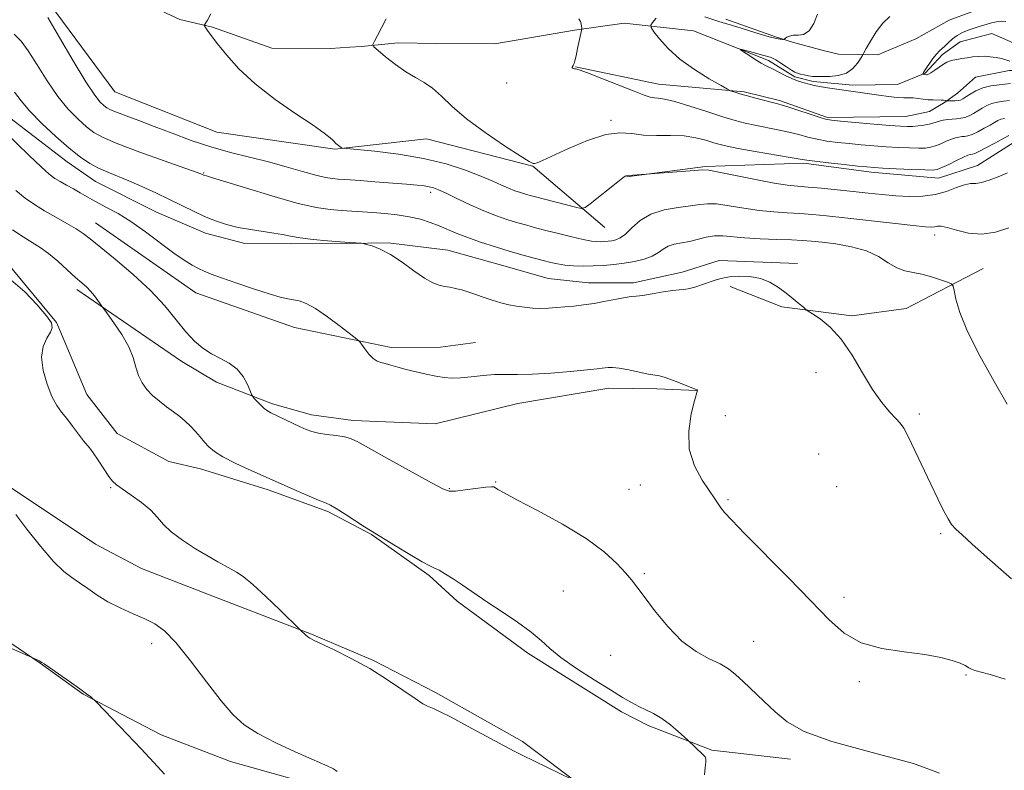
# Model space of a CAD drawing. Extents: x 2044800 to 2047700, y 362300 to 365200.
# Drawn here: x 2047079 to 2047340, y 362505 to 362704 of the extents above; entities that cross this region are included whole.
import ezdxf

# ---------------------------------------------------------------- set-up
doc = ezdxf.new("R2010")
doc.units = 0
doc.header["$MEASUREMENT"] = 0
for name, color, linetype, lineweight in [('DTM HARD BREAKLINE', 7, 'Continuous', 0), ('DTM SPOT ELEVATION', 2, 'Continuous', 13), ('INDEX CONTOUR', 41, 'Continuous', 13), ('INTERMEDIATE CONTOUR', 44, 'Continuous', 0)]:
    doc.layers.add(name, color=color, linetype=linetype, lineweight=lineweight)

msp = doc.modelspace()

# ---------------------------------------------------------------- linework, layer by layer
at = {"layer": 'DTM HARD BREAKLINE'}
for points in [[(2047234, 362648.48, 1060.84), (2047214.95, 362664.76, 1058.04), (2047186.79, 362672.01, 1058.87), (2047162.49, 362669.27, 1060.1), (2047131.21, 362673.78, 1060.66), (2047104.27, 362684.49, 1060.71), (2047085.11, 362710.46, 1061.57), (2047079.1, 362725.12, 1061.66)], [(2047285.031, 362638.995, 1065.76), (2047264.242, 362639.785, 1065.668), (2047254.467, 362636.673, 1065.621), (2047241.595, 362633.817, 1065.637), (2047229.643, 362633.805, 1065.328), (2047218.974, 362634.985, 1065.081), (2047208.845, 362637.862, 1065.034), (2047192.388, 362642.504, 1065.173), (2047176.563, 362644.453, 1065.884), (2047165.565, 362644.263, 1066.069), (2047151.044, 362644.216, 1066.378), (2047138.693, 362644.303, 1066.563), (2047128.24, 362646.962, 1066.749), (2047115.288, 362652.552, 1066.95), (2047099.11, 362660.719, 1066.826), (2047091.652, 362665.879, 1066.749), (2047074.167, 362679.347, 1067.305), (2047065.63, 362687.948, 1067.15), (2047057.049, 362697.843, 1067.166), (2047052.744, 362705.97, 1067.243), (2047048.318, 362713.359, 1067.475), (2047043.183, 362718.084, 1067.737)], [(2047343.508, 362696.781, 1049.033), (2047336.477, 362699.867, 1049.11), (2047328.023, 362697.657, 1049.28), (2047323.383, 362694.377, 1049.697), (2047318.827, 362689.403, 1049.883), (2047311.441, 362686.416, 1051.196), (2047299.668, 362686.2, 1051.628), (2047289.103, 362687.197, 1051.736), (2047284.243, 362688.387, 1051.752), (2047277.323, 362692.766, 1051.643), (2047257.412, 362700.588, 1052.555), (2047239.066, 362702.611, 1054.856), (2047225.91, 362700.816, 1056.2), (2047204.881, 362697.174, 1057.667), (2047189.406, 362697.286, 1057.343), (2047179.262, 362697.41, 1057.559), (2047169.563, 362696.461, 1058.177), (2047166.439, 362696.303, 1058.285), (2047161.339, 362695.966, 1058.748), (2047145.76, 362696.062, 1059.52), (2047130.094, 362701.556, 1059.922), (2047121.456, 362703.598, 1060.216), (2047107.364, 362710.264, 1060.941)], [(2047266.008, 362703.673, 1054.393), (2047279.199, 362699.013, 1054.269), (2047283.631, 362697.631, 1053.729), (2047291.777, 362695.442, 1053.682), (2047295.863, 362694.413, 1053.064), (2047306.214, 362694.287, 1051.365), (2047316.305, 362698.484, 1051.335), (2047325.174, 362703.479, 1051.273), (2047336.62, 362707.705, 1051.427)], [(2047360.47, 362695.321, 1050.207), (2047357.304, 362692.418, 1050.377), (2047351.237, 362690.12, 1050.501), (2047341.002, 362690.071, 1050.439), (2047332.086, 362688.351, 1050.887), (2047327.325, 362684.1, 1051.118), (2047323.878, 362681.614, 1052.199), (2047319.967, 362679.21, 1052.895), (2047313.634, 362677.884, 1053.049), (2047292.892, 362677.648, 1053.775), (2047280.217, 362682.176, 1053.713), (2047270.885, 362684.418, 1053.759), (2047248.222, 362686.489, 1055.242), (2047226.215, 362691.088, 1055.953)], [(2047283.091, 362507.67, 1070.572), (2047262.305, 362510.031, 1071.781), (2047245.45, 362516.54, 1072.394), (2047238.379, 362520.214, 1072.473), (2047213.585, 362535.732, 1072.457), (2047194.899, 362549.504, 1072.331), (2047187.472, 362556.27, 1072.206), (2047172.152, 362567.154, 1072.08), (2047160.66, 362573.213, 1072.221), (2047144.797, 362579.034, 1072.363), (2047126.883, 362584.521, 1072.63), (2047118.513, 362586.528, 1073.242), (2047104.887, 362593.898, 1073.4), (2047096.823, 362604.274, 1073.431), (2047089.697, 362621.262, 1073.949), (2047088.792, 362623.35, 1073.981), (2047076.96, 362637.632, 1073.949), (2047062.642, 362647.811, 1073.839), (2047051.766, 362655.506, 1073.745), (2047038.979, 362665.766, 1073.431), (2047031.517, 362675.452, 1073.305), (2047023.883, 362686.795, 1073.023), (2047021.366, 362692.826, 1072.583)], [(2047159.7, 362500, 1076.391), (2047134.897, 362507.011, 1076.636), (2047116.463, 362514.118, 1077.704), (2047095.818, 362524.875, 1078.05), (2047084.416, 362533.105, 1078.034), (2047069.632, 362543.131, 1077.83), (2047061.824, 362550.908, 1077.799), (2047051.583, 362564.197, 1077.673), (2047042.455, 362577.993, 1077.689), (2047035.957, 362587.246, 1077.72), (2047032.783, 362591.251, 1077.72), (2047020.881, 362607.007, 1077.626), (2047008.757, 362622.21, 1077.563), (2047003.174, 362629.129, 1077.736), (2046994.317, 362636.254, 1077.94), (2046981.633, 362648.127, 1077.799), (2046973.204, 362655.598, 1077.893), (2046965.952, 362663.979, 1077.673), (2046961.623, 362671.652, 1077.422), (2046958.626, 362682.339, 1077.249)], [(2047239.692, 362661.964, 1060.046), (2047260.605, 362664.672, 1059.829), (2047286.634, 362665.53, 1058.285), (2047304.459, 362663.154, 1058.439), (2047322.287, 362661.585, 1058.702), (2047332.632, 362664.952, 1059.258), (2047342.323, 362671.105, 1058.934), (2047348.934, 362673.865, 1058.161), (2047354.632, 362676.9, 1056.864)], [(2047099.141, 362649.736, 1069.168), (2047125.637, 362631.154, 1068.807), (2047151.824, 362622.027, 1068.807), (2047177.427, 362616.721, 1067.598), (2047190.463, 362616.834, 1067.363), (2047199.689, 362618.021, 1067.174)], [(2047267.13, 362632.89, 1066.22), (2047280.85, 362627.45, 1066.11), (2047299.37, 362625.08, 1065.8), (2047313.78, 362627.03, 1065.46), (2047334.14, 362637.61, 1063.06)], [(2047094.209, 362632.069, 1072.41), (2047121.939, 362613.022, 1070.713), (2047131.165, 362607.549, 1070.509), (2047145.985, 362601.741, 1069.708), (2047156.269, 362598.858, 1069.472), (2047167.349, 362597.341, 1069.535), (2047189.08, 362596.454, 1069.001), (2047210.922, 362601.877, 1068.828), (2047235.005, 362605.967, 1068.624), (2047247.782, 362605.755, 1068.325), (2047258.358, 362605.319, 1068.011)], [(2047076.772, 362579.515, 1075.756), (2047099.098, 362564.63, 1075.096), (2047111.322, 362558.138, 1074.861), (2047131.739, 362550.199, 1074.594), (2047156.277, 362540.75, 1073.918), (2047172.713, 362533.801, 1073.871), (2047189.129, 362525.313, 1073.667), (2047212.212, 362512.313, 1073.698), (2047228.505, 362500, 1074.06)]]:
    msp.add_polyline3d(points, dxfattribs=at)
at = {"layer": 'DTM SPOT ELEVATION'}
for p in [(2047207.94, 362686.83, 1056.7), (2047235.59, 362676.94, 1057.7), (2047127.78, 362662.92, 1063.9), (2047187.87, 362657.8, 1062.4), (2047321.34, 362646.54, 1062.5), (2047289.92, 362610.01, 1066.5), (2047265.89, 362598.67, 1066.8), (2047317.28, 362599.08, 1065.6), (2047290.55, 362588.53, 1067.6), (2047205.1, 362581.09, 1069.9), (2047243.39, 362580.3, 1069.1), (2047295.36, 362579.84, 1067.8), (2047103.17, 362579.55, 1074.08), (2047192.84, 362579.3, 1069.9), (2047240.36, 362579.14, 1069.1), (2047266.61, 362576.41, 1067.8), (2047322.89, 362567.42, 1066.24), (2047244.44, 362556.76, 1069.8), (2047222.94, 362552.16, 1070.9), (2047297.34, 362550.55, 1067.6), (2047113.99, 362538.26, 1076.53), (2047273.4, 362538.83, 1069.1), (2047235.5, 362535.15, 1070.9), (2047301.36, 362528.19, 1068.26), (2047329.62, 362529.94, 1068.15)]:
    msp.add_point(p, dxfattribs=at)
at = {"layer": 'INDEX CONTOUR'}
for points in [[(2047340.573, 362662.985, 1060), (2047338.113, 362661.935, 1060), (2047335.765, 362661.002, 1060), (2047333.747, 362660.384, 1060), (2047332.178, 362660.184, 1060), (2047330.7799, 362660.125, 1060), (2047329.18, 362659.835, 1060), (2047327.078, 362659.067, 1060), (2047324.4809, 362658.0701, 1060), (2047321.475, 362657.213, 1060), (2047318.149, 362656.785, 1060), (2047314.621, 362656.733, 1060), (2047311.012, 362656.92, 1060), (2047307.402, 362657.226, 1060), (2047303.694, 362657.6069, 1060), (2047299.747, 362658.037, 1060), (2047295.5209, 362658.484, 1060), (2047291.384, 362658.898, 1060), (2047287.802, 362659.22, 1060), (2047285.012, 362659.439, 1060), (2047282.316, 362659.717, 1060), (2047278.785, 362660.264, 1060), (2047273.867, 362661.198, 1060), (2047268.53, 362662.283, 1060), (2047264.117, 362663.195, 1060), (2047261.526, 362663.681, 1060), (2047259.855, 362663.7909, 1060), (2047257.755, 362663.644, 1060), (2047241.404, 362662.3291, 1060), (2047239.557, 362662.21, 1060), (2047239.369, 362662.1151, 1060), (2047238.774, 362661.686, 1060), (2047237.399, 362660.622, 1060), (2047230.092, 362654.808, 1060), (2047228.7451, 362653.8109, 1060), (2047227.7491, 362653.571, 1060), (2047226.249, 362653.882, 1060), (2047215.58, 362656.609, 1060), (2047214.159, 362656.9911, 1060), (2047212.963, 362657.334, 1060), (2047211.652, 362657.739, 1060), (2047210.163, 362658.2521, 1060), (2047208.503, 362658.905, 1060), (2047206.626, 362659.735, 1060), (2047204.281, 362660.786, 1060), (2047201.165, 362662.105, 1060), (2047197.042, 362663.691, 1060), (2047191.942, 362665.348, 1060), (2047185.964, 362666.828, 1060), (2047179.372, 362667.938, 1060), (2047173.098, 362668.692, 1060), (2047165.575, 362669.4, 1060), (2047164.526, 362669.539, 1060), (2047164.198, 362669.6909, 1060), (2047162.759, 362670.748, 1060), (2047162.682, 362670.828, 1060), (2047162.584, 362670.955, 1060), (2047162.382, 362671.192, 1060), (2047161.989, 362671.604, 1060), (2047161.242, 362672.295, 1060), (2047159.675, 362673.5219, 1060), (2047156.743, 362675.58, 1060), (2047152.165, 362678.649, 1060), (2047146.706, 362682.437, 1060), (2047141.392, 362686.538, 1060), (2047137.057, 362690.566, 1060), (2047133.764, 362694.217, 1060), (2047131.381, 362697.21, 1060), (2047129.77, 362699.34, 1060), (2047128.768, 362700.715, 1060), (2047128.2039, 362701.518, 1060), (2047127.9361, 362701.946, 1060), (2047127.934, 362702.232, 1060), (2047128.738, 362703.415, 1060), (2047129.645, 362705.088, 1060)], [(2047341.231, 362692.612, 1050), (2047339.015, 362693.2489, 1050), (2047337.623, 362693.545, 1050), (2047336.042, 362693.764, 1050), (2047334.4101, 362693.865, 1050), (2047332.84, 362693.826, 1050), (2047331.336, 362693.681, 1050), (2047329.875, 362693.482, 1050), (2047328.456, 362693.271, 1050), (2047327.157, 362693.057, 1050), (2047326.077, 362692.841, 1050), (2047325.262, 362692.607, 1050), (2047324.541, 362692.275, 1050), (2047323.688, 362691.748, 1050), (2047321.342, 362690.147, 1050), (2047320.306, 362689.466, 1050), (2047319.65, 362689.104, 1050), (2047319.307, 362688.989, 1050), (2047319.139, 362688.991, 1050), (2047318.286, 362689.115, 1050), (2047318.206, 362689.1369, 1050), (2047318.196, 362689.1851, 1050), (2047318.245, 362689.3029, 1050), (2047318.361, 362689.543, 1050), (2047318.623, 362690.006, 1050), (2047319.123, 362690.802, 1050), (2047319.911, 362691.975, 1050), (2047320.854, 362693.296, 1050), (2047321.774, 362694.468, 1050), (2047322.546, 362695.285, 1050), (2047323.996, 362696.567, 1050), (2047324.905, 362697.456, 1050), (2047325.992, 362698.465, 1050), (2047327.255, 362699.42, 1050), (2047328.681, 362700.19, 1050), (2047330.219, 362700.8061, 1050), (2047331.805, 362701.342, 1050), (2047333.381, 362701.852, 1050), (2047334.905, 362702.322, 1050), (2047336.337, 362702.718, 1050), (2047337.656, 362703.007, 1050), (2047338.91, 362703.1459, 1050), (2047340.1629, 362703.093, 1050)], [(2047322.624, 362503.902, 1070), (2047315.677, 362506.473, 1070), (2047304.787, 362509.373, 1070), (2047294.083, 362512.282, 1070), (2047286.758, 362514.968, 1070), (2047282.2589, 362517.533, 1070), (2047279.098, 362520.17, 1070), (2047276.077, 362522.987, 1070), (2047270.632, 362528.195, 1070), (2047268.609, 362530.072, 1070), (2047266.737, 362531.545, 1070), (2047264.53, 362532.852, 1070), (2047261.625, 362534.261, 1070), (2047258.16, 362536.15, 1070), (2047254.396, 362538.922, 1070), (2047250.613, 362542.764, 1070), (2047247.153, 362546.993, 1070), (2047244.373, 362550.706, 1070), (2047242.474, 362553.273, 1070), (2047241.024, 362555.142, 1070), (2047239.431, 362557.029, 1070), (2047237.147, 362559.511, 1070), (2047233.785, 362562.588, 1070), (2047229.002, 362566.12, 1070), (2047222.749, 362569.904, 1070), (2047216.155, 362573.491, 1070), (2047210.644, 362576.371, 1070), (2047207.275, 362578.179, 1070), (2047205.646, 362579.124, 1070), (2047204.99, 362579.562, 1070), (2047204.587, 362579.785, 1070), (2047203.9, 362579.835, 1070), (2047202.4379, 362579.691, 1070), (2047196.99, 362578.967, 1070), (2047194.443, 362578.66, 1070), (2047192.7711, 362578.633, 1070), (2047191.064, 362579.233, 1070), (2047188.066, 362580.85, 1070), (2047177.0409, 362586.963, 1070), (2047168.573, 362591.688, 1070), (2047166.655, 362592.617, 1070), (2047165.017, 362593.0691, 1070), (2047162.855, 362593.395, 1070), (2047160.3979, 362593.699, 1070), (2047158.136, 362594.022, 1070), (2047156.403, 362594.411, 1070), (2047154.9259, 362594.939, 1070), (2047153.277, 362595.688, 1070), (2047145.574, 362599.362, 1070), (2047144.625, 362599.893, 1070), (2047143.79, 362600.5299, 1070), (2047142.848, 362601.427, 1070), (2047141.909, 362602.408, 1070), (2047141.165, 362603.219, 1070), (2047140.7351, 362603.718, 1070), (2047140.444, 362604.231, 1070), (2047140.043, 362605.195, 1070), (2047139.314, 362606.895, 1070), (2047138.176, 362608.994, 1070), (2047136.578, 362610.997, 1070), (2047134.516, 362612.543, 1070), (2047132.175, 362613.788, 1070), (2047129.785, 362615.019, 1070), (2047127.518, 362616.502, 1070), (2047125.3019, 362618.407, 1070), (2047123.005, 362620.881, 1070), (2047120.474, 362624.0209, 1070), (2047117.459, 362627.716, 1070), (2047113.687, 362631.806, 1070), (2047109.079, 362636.072, 1070), (2047104.332, 362640.074, 1070), (2047097.692, 362645.471, 1070), (2047095.858, 362646.902, 1070), (2047094.003, 362648.1409, 1070), (2047091.504, 362649.606, 1070), (2047088.569, 362651.261, 1070), (2047085.617, 362652.954, 1070), (2047082.959, 362654.5899, 1070), (2047080.483, 362656.309, 1070), (2047077.9721, 362658.307, 1070)]]:
    msp.add_polyline3d(points, dxfattribs=at)
at = {"layer": 'INTERMEDIATE CONTOUR'}
for points in [[(2047260.4919, 362704.288, 1054), (2047263.871, 362703.172, 1054), (2047265.282, 362702.743, 1054), (2047266.854, 362702.28, 1054), (2047268.9459, 362701.641, 1054), (2047274.818, 362699.785, 1054), (2047277.51, 362698.989, 1054), (2047279.348, 362698.54, 1054), (2047280.4331, 362698.366, 1054), (2047281.007, 362698.333, 1054), (2047281.3, 362698.336, 1054), (2047281.489, 362698.401, 1054), (2047282.177, 362698.898, 1054), (2047282.876, 362699.231, 1054), (2047283.869, 362699.426, 1054), (2047285.1581, 362699.437, 1054), (2047286.605, 362699.6631, 1054), (2047288.037, 362700.611, 1054), (2047289.297, 362702.574, 1054), (2047290.311, 362704.989, 1054)], [(2047340.907, 362648.378, 1062), (2047337.398, 362647.302, 1062), (2047333.787, 362646.747, 1062), (2047330.249, 362647.033, 1062), (2047327.076, 362647.806, 1062), (2047324.585, 362648.545, 1062), (2047322.984, 362648.852, 1062), (2047322.03, 362648.822, 1062), (2047321.367, 362648.675, 1062), (2047320.565, 362648.605, 1062), (2047318.903, 362648.706, 1062), (2047315.587, 362649.044, 1062), (2047310.182, 362649.649, 1062), (2047297.523, 362651.09, 1062), (2047292.689, 362651.619, 1062), (2047288.924, 362651.983, 1062), (2047285.621, 362652.225, 1062), (2047282.265, 362652.401, 1062), (2047278.704, 362652.622, 1062), (2047274.877, 362653.011, 1062), (2047270.812, 362653.627, 1062), (2047266.891, 362654.285, 1062), (2047263.583, 362654.738, 1062), (2047261.161, 362654.8041, 1062), (2047259.099, 362654.574, 1062), (2047256.674, 362654.205, 1062), (2047253.39, 362653.787, 1062), (2047249.66, 362653.143, 1062), (2047246.125, 362652.032, 1062), (2047243.291, 362650.33, 1062), (2047241.118, 362648.407, 1062), (2047239.428, 362646.7489, 1062), (2047238.0611, 362645.727, 1062), (2047236.905, 362645.225, 1062), (2047235.864, 362645.007, 1062), (2047234.857, 362644.8749, 1062), (2047233.861, 362644.789, 1062), (2047232.87, 362644.745, 1062), (2047231.818, 362644.7571, 1062), (2047230.406, 362644.911, 1062), (2047228.275, 362645.309, 1062), (2047225.229, 362646.008, 1062), (2047221.723, 362646.874, 1062), (2047218.373, 362647.729, 1062), (2047215.629, 362648.443, 1062), (2047213.278, 362649.081, 1062), (2047210.935, 362649.757, 1062), (2047208.286, 362650.575, 1062), (2047205.278, 362651.611, 1062), (2047201.9239, 362652.931, 1062), (2047198.311, 362654.54, 1062), (2047194.8271, 362656.197, 1062), (2047191.932, 362657.595, 1062), (2047189.942, 362658.509, 1062), (2047188.592, 362659.026, 1062), (2047187.467, 362659.3121, 1062), (2047186.16, 362659.515, 1062), (2047184.281, 362659.709, 1062), (2047181.447, 362659.951, 1062), (2047173.113, 362660.627, 1062), (2047169.229, 362660.929, 1062), (2047166.52, 362661.127, 1062), (2047163.336, 362661.341, 1062), (2047161.89, 362661.4699, 1062), (2047160.035, 362661.762, 1062), (2047157.451, 362662.359, 1062), (2047153.92, 362663.348, 1062), (2047149.635, 362664.591, 1062), (2047144.893, 362665.893, 1062), (2047134.864, 362668.379, 1062), (2047129.68, 362669.836, 1062), (2047124.454, 362671.593, 1062), (2047119.379, 362673.491, 1062), (2047114.68, 362675.306, 1062), (2047110.568, 362676.85, 1062), (2047107.191, 362678.091, 1062), (2047104.68, 362679.031, 1062), (2047103.08, 362679.702, 1062), (2047102.087, 362680.247, 1062), (2047101.31, 362680.836, 1062), (2047100.365, 362681.733, 1062), (2047098.898, 362683.576, 1062), (2047096.565, 362687.096, 1062), (2047093.229, 362692.62, 1062), (2047089.582, 362698.859, 1062), (2047086.525, 362704.12, 1062)], [(2047340.905, 362672.913, 1058), (2047339.178, 362671.942, 1058), (2047337.273, 362670.893, 1058), (2047335.062, 362669.702, 1058), (2047333.142, 362668.704, 1058), (2047331.9579, 362668.1491, 1058), (2047331.358, 362667.939, 1058), (2047330.703, 362667.839, 1058), (2047330.087, 362667.627, 1058), (2047328.932, 362667.12, 1058), (2047327.112, 362666.251, 1058), (2047325.031, 362665.238, 1058), (2047323.228, 362664.374, 1058), (2047322.0101, 362663.88, 1058), (2047320.771, 362663.711, 1058), (2047318.6771, 362663.751, 1058), (2047315.2131, 362663.896, 1058), (2047311.148, 362664.082, 1058), (2047307.568, 362664.257, 1058), (2047305.204, 362664.39, 1058), (2047303.353, 362664.539, 1058), (2047300.953, 362664.787, 1058), (2047297.303, 362665.181, 1058), (2047293.155, 362665.639, 1058), (2047289.62, 362666.0449, 1058), (2047287.415, 362666.331, 1058), (2047285.658, 362666.619, 1058), (2047283.073, 362667.079, 1058), (2047273.78, 362668.683, 1058), (2047269.303, 362669.469, 1058), (2047266.354, 362670.028, 1058), (2047264.4699, 362670.468, 1058), (2047262.825, 362670.961, 1058), (2047260.737, 362671.616, 1058), (2047258.101, 362672.284, 1058), (2047254.95, 362672.753, 1058), (2047251.372, 362672.889, 1058), (2047247.666, 362672.884, 1058), (2047244.18, 362673.0051, 1058), (2047241.104, 362673.387, 1058), (2047237.98, 362673.61, 1058), (2047234.194, 362673.117, 1058), (2047229.402, 362671.564, 1058), (2047224.369, 362669.457, 1058), (2047217.468, 362666.28, 1058), (2047216.094, 362665.676, 1058), (2047215.464, 362665.445, 1058), (2047214.995, 362665.446, 1058), (2047213.953, 362665.985, 1058), (2047211.566, 362667.482, 1058), (2047207.387, 362670.183, 1058), (2047202.259, 362673.649, 1058), (2047197.35, 362677.273, 1058), (2047193.559, 362680.5329, 1058), (2047190.712, 362683.2689, 1058), (2047188.364, 362685.41, 1058), (2047186.125, 362686.9659, 1058), (2047183.813, 362688.278, 1058), (2047181.3001, 362689.768, 1058), (2047178.555, 362691.7069, 1058), (2047175.941, 362693.755, 1058), (2047173.916, 362695.422, 1058), (2047172.831, 362696.387, 1058), (2047172.586, 362697.023, 1058), (2047172.97, 362697.877, 1058), (2047173.786, 362699.367, 1058), (2047174.881, 362701.402, 1058), (2047176.114, 362703.765, 1058)], [(2047339.76, 362677.427, 1056), (2047338.82, 362677.202, 1056), (2047338, 362676.854, 1056), (2047337.122, 362676.349, 1056), (2047335.978, 362675.657, 1056), (2047334.446, 362674.785, 1056), (2047332.754, 362673.894, 1056), (2047331.219, 362673.181, 1056), (2047330.077, 362672.79, 1056), (2047329.231, 362672.634, 1056), (2047328.504, 362672.573, 1056), (2047327.735, 362672.479, 1056), (2047326.836, 362672.2771, 1056), (2047325.731, 362671.906, 1056), (2047324.389, 362671.34, 1056), (2047322.932, 362670.697, 1056), (2047321.521, 362670.129, 1056), (2047320.242, 362669.756, 1056), (2047318.861, 362669.567, 1056), (2047317.07, 362669.518, 1056), (2047314.647, 362669.569, 1056), (2047311.718, 362669.7, 1056), (2047308.501, 362669.898, 1056), (2047305.188, 362670.147, 1056), (2047301.885, 362670.433, 1056), (2047298.676, 362670.737, 1056), (2047295.634, 362671.054, 1056), (2047292.793, 362671.419, 1056), (2047290.176, 362671.877, 1056), (2047287.763, 362672.455, 1056), (2047285.361, 362673.111, 1056), (2047282.733, 362673.783, 1056), (2047279.736, 362674.422, 1056), (2047273.675, 362675.583, 1056), (2047271.119, 362676.142, 1056), (2047268.506, 362676.837, 1056), (2047265.252, 362677.838, 1056), (2047261.021, 362679.22, 1056), (2047256.471, 362680.694, 1056), (2047252.506, 362681.88, 1056), (2047249.806, 362682.5059, 1056), (2047248.131, 362682.729, 1056), (2047247.017, 362682.818, 1056), (2047245.973, 362683.025, 1056), (2047244.426, 362683.551, 1056), (2047241.775, 362684.584, 1056), (2047233.183, 362687.9939, 1056), (2047229.359, 362689.478, 1056), (2047227.153, 362690.276, 1056), (2047226.218, 362690.547, 1056), (2047225.896, 362690.585, 1056), (2047225.652, 362690.631, 1056), (2047225.434, 362690.72, 1056), (2047225.309, 362690.838, 1056), (2047225.325, 362690.978, 1056), (2047225.624, 362691.463, 1056), (2047225.8111, 362691.918, 1056), (2047226.04, 362692.704, 1056), (2047226.354, 362694.016, 1056), (2047226.775, 362695.922, 1056), (2047227.782, 362700.694, 1056), (2047227.8509, 362701.134, 1056), (2047227.847, 362701.426, 1056), (2047227.811, 362701.868, 1056), (2047227.709, 362702.458, 1056), (2047227.486, 362703.113, 1056), (2047227.111, 362703.77, 1056)], [(2047341.155, 362682.127, 1054), (2047339.615, 362681.963, 1054), (2047337.982, 362681.731, 1054), (2047336.433, 362681.358, 1054), (2047335.094, 362680.796, 1054), (2047333.91, 362680.106, 1054), (2047332.779, 362679.372, 1054), (2047331.619, 362678.677, 1054), (2047330.446, 362678.086, 1054), (2047329.297, 362677.659, 1054), (2047328.195, 362677.431, 1054), (2047327.104, 362677.328, 1054), (2047325.969, 362677.2509, 1054), (2047324.768, 362677.119, 1054), (2047323.5841, 362676.927, 1054), (2047322.531, 362676.692, 1054), (2047321.666, 362676.43, 1054), (2047320.8321, 362676.155, 1054), (2047319.815, 362675.883, 1054), (2047318.474, 362675.632, 1054), (2047316.951, 362675.423, 1054), (2047315.464, 362675.285, 1054), (2047314.08, 362675.241, 1054), (2047312.289, 362675.318, 1054), (2047309.433, 362675.539, 1054), (2047305.171, 362675.905, 1054), (2047296.3989, 362676.687, 1054), (2047293.965, 362676.928, 1054), (2047292.431, 362677.199, 1054), (2047290.732, 362677.709, 1054), (2047288.1109, 362678.579, 1054), (2047285.063, 362679.602, 1054), (2047282.393, 362680.487, 1054), (2047280.658, 362681.027, 1054), (2047279.433, 362681.358, 1054), (2047278.047, 362681.697, 1054), (2047276.021, 362682.209, 1054), (2047273.644, 362682.83, 1054), (2047271.401, 362683.441, 1054), (2047269.679, 362683.943, 1054), (2047268.49, 362684.319, 1054), (2047267.748, 362684.568, 1054), (2047267.2729, 362684.75, 1054), (2047266.495, 362685.155, 1054), (2047264.747, 362686.13, 1054), (2047261.614, 362687.916, 1054), (2047257.692, 362690.336, 1054), (2047253.829, 362693.106, 1054), (2047250.72, 362695.932, 1054), (2047248.459, 362698.474, 1054), (2047246.987, 362700.383, 1054), (2047246.243, 362701.455, 1054), (2047246.147, 362702.078, 1054), (2047246.618, 362702.782, 1054), (2047247.587, 362703.93, 1054)], [(2047341.425, 362686.635, 1052), (2047338.369, 362686.342, 1052), (2047336.204, 362686.036, 1052), (2047334.045, 362685.514, 1052), (2047332.189, 362684.738, 1052), (2047330.699, 362683.862, 1052), (2047329.579, 362683.088, 1052), (2047328.797, 362682.569, 1052), (2047328.181, 362682.277, 1052), (2047327.522, 362682.134, 1052), (2047326.68, 362682.073, 1052), (2047325.795, 362682.058, 1052), (2047324.4809, 362682.082, 1052), (2047324.087, 362682.151, 1052), (2047323.658, 362682.201, 1052), (2047322.986, 362682.2409, 1052), (2047320.8669, 362682.292, 1052), (2047319.572, 362682.374, 1052), (2047318.234, 362682.528, 1052), (2047316.911, 362682.703, 1052), (2047315.654, 362682.829, 1052), (2047314.464, 362682.866, 1052), (2047313.131, 362682.884, 1052), (2047311.395, 362682.981, 1052), (2047309.1, 362683.226, 1052), (2047306.519, 362683.5661, 1052), (2047292.892, 362685.516, 1052), (2047290.797, 362685.848, 1052), (2047289.376, 362686.119, 1052), (2047288.396, 362686.359, 1052), (2047286.388, 362686.924, 1052), (2047285.0269, 362687.358, 1052), (2047283.446, 362687.979, 1052), (2047281.705, 362688.808, 1052), (2047278.5431, 362690.453, 1052), (2047276.539, 362691.4, 1052), (2047275.383, 362692.033, 1052), (2047273.789, 362693.02, 1052), (2047272.065, 362694.142, 1052), (2047270.647, 362695.083, 1052), (2047269.899, 362695.597, 1052), (2047269.883, 362695.719, 1052), (2047270.583, 362695.554, 1052), (2047273.558, 362694.774, 1052), (2047275.087, 362694.362, 1052), (2047277.428, 362693.707, 1052), (2047277.839, 362693.612, 1052), (2047278.366, 362693.408, 1052), (2047279.226, 362692.926, 1052), (2047280.539, 362692.072, 1052), (2047282.0421, 362691.06, 1052), (2047283.38, 362690.18, 1052), (2047284.301, 362689.645, 1052), (2047284.9921, 362689.366, 1052), (2047285.746, 362689.173, 1052), (2047286.768, 362688.94, 1052), (2047287.906, 362688.701, 1052), (2047288.92, 362688.531, 1052), (2047289.676, 362688.481, 1052), (2047290.458, 362688.504, 1052), (2047291.656, 362688.528, 1052), (2047293.522, 362688.539, 1052), (2047295.756, 362688.737, 1052), (2047297.92, 362689.379, 1052), (2047299.655, 362690.604, 1052), (2047300.915, 362692.074, 1052), (2047301.735, 362693.333, 1052), (2047302.196, 362694.096, 1052), (2047302.573, 362694.763, 1052), (2047303.189, 362695.908, 1052), (2047304.289, 362697.906, 1052), (2047305.8, 362700.357, 1052), (2047307.572, 362702.663, 1052), (2047309.465, 362704.3719, 1052)], [(2047340.547, 362601.653, 1064), (2047337.102, 362607.686, 1064), (2047333.3, 362614.511, 1064), (2047330.03, 362620.9209, 1064), (2047327.964, 362625.94, 1064), (2047326.908, 362629.505, 1064), (2047326.455, 362631.78, 1064), (2047326.198, 362632.986, 1064), (2047325.749, 362633.561, 1064), (2047324.723, 362633.997, 1064), (2047322.868, 362634.667, 1064), (2047320.465, 362635.4599, 1064), (2047317.926, 362636.144, 1064), (2047315.5771, 362636.5841, 1064), (2047313.393, 362637.026, 1064), (2047311.259, 362637.811, 1064), (2047309.035, 362639.155, 1064), (2047306.464, 362640.787, 1064), (2047303.265, 362642.31, 1064), (2047299.316, 362643.414, 1064), (2047295.1541, 362644.133, 1064), (2047291.475, 362644.587, 1064), (2047288.723, 362644.885, 1064), (2047286.322, 362645.084, 1064), (2047283.439, 362645.229, 1064), (2047279.518, 362645.364, 1064), (2047275.091, 362645.527, 1064), (2047270.969, 362645.757, 1064), (2047265.252, 362646.288, 1064), (2047263.05, 362646.281, 1064), (2047260.8239, 362645.929, 1064), (2047256.352, 362644.826, 1064), (2047252.348, 362644.058, 1064), (2047250.733, 362643.549, 1064), (2047249.42, 362642.777, 1064), (2047248.139, 362641.849, 1064), (2047246.547, 362640.925, 1064), (2047244.399, 362640.139, 1064), (2047241.831, 362639.507, 1064), (2047239.079, 362639.018, 1064), (2047236.335, 362638.661, 1064), (2047233.623, 362638.4259, 1064), (2047230.923, 362638.306, 1064), (2047228.243, 362638.2921, 1064), (2047225.695, 362638.38, 1064), (2047223.417, 362638.567, 1064), (2047221.477, 362638.851, 1064), (2047219.656, 362639.241, 1064), (2047217.663, 362639.748, 1064), (2047215.2501, 362640.387, 1064), (2047212.343, 362641.186, 1064), (2047208.907, 362642.179, 1064), (2047204.998, 362643.372, 1064), (2047201.013, 362644.66, 1064), (2047197.436, 362645.911, 1064), (2047194.607, 362647.025, 1064), (2047190.114, 362648.955, 1064), (2047187.752, 362649.856, 1064), (2047185.121, 362650.681, 1064), (2047182.194, 362651.365, 1064), (2047178.988, 362651.866, 1064), (2047175.686, 362652.213, 1064), (2047172.515, 362652.458, 1064), (2047164.2259, 362652.994, 1064), (2047161.27, 362653.256, 1064), (2047157.543, 362653.83, 1064), (2047152.456, 362654.987, 1064), (2047145.788, 362656.853, 1064), (2047138.788, 362658.978, 1064), (2047129.834, 362661.769, 1064), (2047128.534, 362662.155, 1064), (2047128.065, 362662.272, 1064), (2047127.791, 362662.373, 1064), (2047127.346, 362662.587, 1064), (2047127.021, 362662.724, 1064), (2047125.768, 362663.181, 1064), (2047117.274, 362666.183, 1064), (2047110.824, 362668.496, 1064), (2047105.0289, 362670.6681, 1064), (2047101.1499, 362672.3091, 1064), (2047098.693, 362673.673, 1064), (2047096.7221, 362675.172, 1064), (2047094.478, 362677.167, 1064), (2047091.911, 362679.814, 1064), (2047089.147, 362683.221, 1064), (2047086.325, 362687.352, 1064), (2047083.639, 362691.616, 1064), (2047081.295, 362695.281, 1064), (2047079.391, 362697.844, 1064), (2047077.593, 362699.708, 1064)], [(2047341.688, 362555.423, 1066), (2047338.08, 362558.549, 1066), (2047334.451, 362561.75, 1066), (2047331.155, 362564.694, 1066), (2047328.554, 362567.042, 1066), (2047326.876, 362568.611, 1066), (2047325.794, 362569.838, 1066), (2047324.85, 362571.3209, 1066), (2047323.657, 362573.549, 1066), (2047322.14, 362576.606, 1066), (2047320.296, 362580.466, 1066), (2047316.076, 362589.46, 1066), (2047314.316, 362593.098, 1066), (2047313.11, 362595.343, 1066), (2047312.156, 362596.691, 1066), (2047311.025, 362597.9, 1066), (2047309.383, 362599.629, 1066), (2047307.277, 362602.137, 1066), (2047304.847, 362605.583, 1066), (2047302.218, 362609.969, 1066), (2047299.437, 362614.68, 1066), (2047296.537, 362618.941, 1066), (2047293.605, 362622.14, 1066), (2047290.956, 362624.308, 1066), (2047288.963, 362625.637, 1066), (2047287.846, 362626.348, 1066), (2047287.219, 362626.794, 1066), (2047286.545, 362627.354, 1066), (2047285.402, 362628.321, 1066), (2047283.824, 362629.629, 1066), (2047281.962, 362631.122, 1066), (2047279.926, 362632.638, 1066), (2047277.6811, 362633.992, 1066), (2047275.151, 362634.993, 1066), (2047272.332, 362635.503, 1066), (2047269.503, 362635.606, 1066), (2047267.014, 362635.44, 1066), (2047265.095, 362635.119, 1066), (2047263.492, 362634.665, 1066), (2047259.858, 362633.38, 1066), (2047257.813, 362632.712, 1066), (2047256.058, 362632.237, 1066), (2047254.796, 362632.054, 1066), (2047253.613, 362632.001, 1066), (2047251.939, 362631.848, 1066), (2047249.4171, 362631.44, 1066), (2047246.539, 362630.914, 1066), (2047244.008, 362630.48, 1066), (2047242.3, 362630.28, 1066), (2047240.982, 362630.18, 1066), (2047239.391, 362629.981, 1066), (2047237.041, 362629.5409, 1066), (2047234.158, 362628.961, 1066), (2047231.145, 362628.401, 1066), (2047228.332, 362627.987, 1066), (2047225.755, 362627.696, 1066), (2047223.377, 362627.471, 1066), (2047221.158, 362627.272, 1066), (2047219.035, 362627.126, 1066), (2047216.939, 362627.076, 1066), (2047214.821, 362627.155, 1066), (2047212.703, 362627.355, 1066), (2047210.623, 362627.653, 1066), (2047208.588, 362628.04, 1066), (2047206.474, 362628.558, 1066), (2047204.1271, 362629.2571, 1066), (2047201.471, 362630.151, 1066), (2047198.761, 362631.088, 1066), (2047196.332, 362631.876, 1066), (2047194.428, 362632.379, 1066), (2047192.912, 362632.6731, 1066), (2047191.556, 362632.8899, 1066), (2047190.133, 362633.183, 1066), (2047188.43, 362633.807, 1066), (2047186.238, 362635.039, 1066), (2047183.443, 362637.016, 1066), (2047180.321, 362639.319, 1066), (2047177.24, 362641.3921, 1066), (2047174.529, 362642.8, 1066), (2047172.351, 362643.617, 1066), (2047170.826, 362644.041, 1066), (2047169.985, 362644.248, 1066), (2047169.506, 362644.334, 1066), (2047168.977, 362644.37, 1066), (2047168.024, 362644.423, 1066), (2047166.406, 362644.528, 1066), (2047163.92, 362644.711, 1066), (2047160.5129, 362644.991, 1066), (2047156.744, 362645.348, 1066), (2047153.326, 362645.7531, 1066), (2047150.75, 362646.18, 1066), (2047148.628, 362646.613, 1066), (2047146.35, 362647.04, 1066), (2047140.187, 362647.934, 1066), (2047136.86, 362648.53, 1066), (2047133.766, 362649.309, 1066), (2047130.859, 362650.2799, 1066), (2047128.007, 362651.442, 1066), (2047125.087, 362652.789, 1066), (2047118.673, 362655.937, 1066), (2047115.065, 362657.662, 1066), (2047111.403, 362659.346, 1066), (2047107.967, 362660.845, 1066), (2047102.3411, 362663.13, 1066), (2047099.941, 362664.208, 1066), (2047097.61, 362665.4801, 1066), (2047095.0971, 362667.169, 1066), (2047092.133, 362669.507, 1066), (2047088.591, 362672.6, 1066), (2047084.923, 362676.052, 1066), (2047081.728, 362679.345, 1066), (2047079.422, 362682.084, 1066), (2047077.697, 362684.373, 1066)], [(2047339.949, 362528.863, 1068), (2047335.969, 362530.055, 1068), (2047331.947, 362531.155, 1068), (2047331.085, 362531.471, 1068), (2047330.34, 362531.878, 1068), (2047329.407, 362532.409, 1068), (2047328.026, 362533.062, 1068), (2047325.939, 362533.8211, 1068), (2047322.905, 362534.614, 1068), (2047318.689, 362535.354, 1068), (2047313.248, 362536.034, 1068), (2047307.314, 362536.9559, 1068), (2047301.813, 362538.497, 1068), (2047297.35, 362540.997, 1068), (2047293.256, 362544.636, 1068), (2047288.5419, 362549.5539, 1068), (2047282.597, 362555.6709, 1068), (2047270.995, 362567.397, 1068), (2047267.569, 362570.936, 1068), (2047265.698, 362572.991, 1068), (2047264.711, 362574.2361, 1068), (2047263.989, 362575.296, 1068), (2047263.129, 362576.616, 1068), (2047259.785, 362581.529, 1068), (2047257.717, 362585.321, 1068), (2047256.345, 362589.768, 1068), (2047256.2, 362594.58, 1068), (2047256.874, 362599.104, 1068), (2047257.7239, 362602.595, 1068), (2047258.465, 362605.423, 1068), (2047258.456, 362605.4531, 1068), (2047258.413, 362605.477, 1068), (2047258.328, 362605.502, 1068), (2047257.886, 362605.6699, 1068), (2047254.661, 362606.972, 1068), (2047252.182, 362607.946, 1068), (2047249.953, 362608.749, 1068), (2047248.417, 362609.168, 1068), (2047245.517, 362609.641, 1068), (2047243.085, 362610.153, 1068), (2047240.284, 362610.767, 1068), (2047237.758, 362611.2541, 1068), (2047235.996, 362611.448, 1068), (2047234.867, 362611.419, 1068), (2047233.307, 362611.193, 1068), (2047231.915, 362611.048, 1068), (2047224.89, 362610.381, 1068), (2047219.682, 362609.942, 1068), (2047214.714, 362609.635, 1068), (2047210.812, 362609.564, 1068), (2047207.692, 362609.599, 1068), (2047204.798, 362609.55, 1068), (2047201.715, 362609.289, 1068), (2047198.611, 362608.9331, 1068), (2047195.799, 362608.658, 1068), (2047193.479, 362608.606, 1068), (2047191.408, 362608.778, 1068), (2047189.227, 362609.136, 1068), (2047186.688, 362609.643, 1068), (2047183.977, 362610.243, 1068), (2047181.387, 362610.877, 1068), (2047179.158, 362611.488, 1068), (2047177.316, 362612.024, 1068), (2047175.833, 362612.433, 1068), (2047174.658, 362612.717, 1068), (2047173.647, 362613.083, 1068), (2047172.634, 362613.79, 1068), (2047171.513, 362614.987, 1068), (2047170.4259, 362616.377, 1068), (2047169.576, 362617.5531, 1068), (2047169.03, 362618.271, 1068), (2047168.294, 362618.949, 1068), (2047166.741, 362620.168, 1068), (2047163.9771, 362622.292, 1068), (2047160.571, 362624.82, 1068), (2047157.329, 362627.035, 1068), (2047154.868, 362628.394, 1068), (2047153.048, 362629.06, 1068), (2047151.539, 362629.369, 1068), (2047149.994, 362629.635, 1068), (2047147.981, 362630.081, 1068), (2047145.051, 362630.906, 1068), (2047140.985, 362632.216, 1068), (2047136.493, 362633.751, 1068), (2047132.515, 362635.154, 1068), (2047129.7431, 362636.167, 1068), (2047127.8719, 362636.9161, 1068), (2047126.35, 362637.624, 1068), (2047124.678, 362638.514, 1068), (2047122.574, 362639.808, 1068), (2047119.81, 362641.731, 1068), (2047112.339, 362647.3431, 1068), (2047108.4741, 362650.09, 1068), (2047105.081, 362652.206, 1068), (2047102.239, 362653.757, 1068), (2047099.945, 362654.934, 1068), (2047098.151, 362655.91, 1068), (2047095.054, 362657.718, 1068), (2047093.267, 362658.722, 1068), (2047091.414, 362659.7459, 1068), (2047089.7431, 362660.684, 1068), (2047088.366, 362661.531, 1068), (2047086.868, 362662.679, 1068), (2047084.696, 362664.621, 1068), (2047081.535, 362667.62, 1068), (2047075.008, 362673.906, 1068)], [(2047260.341, 362503.49, 1072), (2047260.542, 362505.388, 1072), (2047260.719, 362506.797, 1072), (2047260.74, 362507.658, 1072), (2047260.506, 362508.231, 1072), (2047259.928, 362508.86, 1072), (2047255.94, 362512.669, 1072), (2047255.035, 362513.498, 1072), (2047253.426, 362514.949, 1072), (2047251.319, 362516.738, 1072), (2047249.047, 362518.438, 1072), (2047246.883, 362519.7319, 1072), (2047244.857, 362520.722, 1072), (2047242.935, 362521.617, 1072), (2047241.012, 362522.6311, 1072), (2047238.687, 362524.001, 1072), (2047235.483, 362525.972, 1072), (2047231.1651, 362528.663, 1072), (2047226.4561, 362531.7, 1072), (2047222.319, 362534.5841, 1072), (2047219.401, 362536.964, 1072), (2047217.089, 362539.079, 1072), (2047214.454, 362541.316, 1072), (2047210.854, 362543.931, 1072), (2047206.784, 362546.6681, 1072), (2047203.027, 362549.1391, 1072), (2047200.159, 362551.063, 1072), (2047195.931, 362553.971, 1072), (2047193.806, 362555.385, 1072), (2047191.751, 362556.693, 1072), (2047190.071, 362557.68, 1072), (2047188.899, 362558.253, 1072), (2047187.6661, 362558.817, 1072), (2047185.627, 362559.899, 1072), (2047182.337, 362561.83, 1072), (2047178.536, 362564.134, 1072), (2047171.904, 362568.207, 1072), (2047170.354, 362569.202, 1072), (2047165.235, 362572.527, 1072), (2047162.858, 362574.028, 1072), (2047161.316, 362574.915, 1072), (2047160.019, 362575.511, 1072), (2047158.113, 362576.303, 1072), (2047155.046, 362577.628, 1072), (2047151.4779, 362579.2, 1072), (2047139.749, 362584.423, 1072), (2047136.125, 362586.089, 1072), (2047132.853, 362587.739, 1072), (2047130.595, 362589.139, 1072), (2047129.121, 362590.379, 1072), (2047127.981, 362591.6261, 1072), (2047126.805, 362593.0049, 1072), (2047125.545, 362594.455, 1072), (2047124.233, 362595.871, 1072), (2047122.884, 362597.177, 1072), (2047121.434, 362598.421, 1072), (2047119.803, 362599.683, 1072), (2047117.954, 362601.027, 1072), (2047116.032, 362602.461, 1072), (2047114.221, 362603.9779, 1072), (2047112.68, 362605.584, 1072), (2047111.4429, 362607.33, 1072), (2047110.512, 362609.28, 1072), (2047109.829, 362611.495, 1072), (2047109.084, 362614.026, 1072), (2047107.903, 362616.9241, 1072), (2047106.071, 362620.138, 1072), (2047104.005, 362623.216, 1072), (2047102.2769, 362625.606, 1072), (2047100.805, 362627.62, 1072), (2047099.714, 362629.175, 1072), (2047098.816, 362630.3869, 1072), (2047097.814, 362631.605, 1072), (2047096.7729, 362632.674, 1072), (2047095.5281, 362633.803, 1072), (2047093.853, 362635.2911, 1072), (2047091.622, 362637.316, 1072), (2047089.0951, 362639.574, 1072), (2047086.63, 362641.6411, 1072), (2047084.465, 362643.224, 1072), (2047082.367, 362644.563, 1072), (2047079.986, 362646.029, 1072), (2047077.105, 362647.889, 1072)], [(2047225.15, 362502.3579, 1074), (2047212.06, 362508.679, 1074), (2047210.169, 362509.638, 1074), (2047207.357, 362511.138, 1074), (2047197.764, 362516.33, 1074), (2047193.246, 362518.74, 1074), (2047190.364, 362520.2111, 1074), (2047188.799, 362520.933, 1074), (2047187.9, 362521.285, 1074), (2047187.055, 362521.637, 1074), (2047185.804, 362522.327, 1074), (2047183.725, 362523.682, 1074), (2047180.523, 362525.906, 1074), (2047176.408, 362528.699, 1074), (2047171.716, 362531.637, 1074), (2047166.833, 362534.337, 1074), (2047162.343, 362536.59, 1074), (2047156.865, 362539.1751, 1074), (2047155.899, 362539.668, 1074), (2047155.37, 362540.0371, 1074), (2047154.7921, 362540.531, 1074), (2047153.327, 362541.876, 1074), (2047147.884, 362547.204, 1074), (2047144.185, 362550.759, 1074), (2047140.738, 362553.935, 1074), (2047138.238, 362556.004, 1074), (2047136.477, 362557.201, 1074), (2047135.019, 362558.007, 1074), (2047133.4589, 362558.847, 1074), (2047131.517, 362559.932, 1074), (2047128.937, 362561.419, 1074), (2047125.628, 362563.391, 1074), (2047122.124, 362565.631, 1074), (2047119.121, 362567.849, 1074), (2047117.08, 362569.832, 1074), (2047115.528, 362571.682, 1074), (2047113.758, 362573.58, 1074), (2047111.288, 362575.628, 1074), (2047108.544, 362577.608, 1074), (2047106.176, 362579.223, 1074), (2047104.643, 362580.312, 1074), (2047103.6341, 362581.254, 1074), (2047102.642, 362582.567, 1074), (2047101.303, 362584.579, 1074), (2047099.811, 362586.87, 1074), (2047098.5, 362588.832, 1074), (2047097.592, 362590.057, 1074), (2047095.951, 362592.011, 1074), (2047094.631, 362593.73, 1074), (2047093.055, 362595.824, 1074), (2047091.478, 362597.871, 1074), (2047090.093, 362599.605, 1074), (2047088.835, 362601.385, 1074), (2047087.575, 362603.725, 1074), (2047086.269, 362606.952, 1074), (2047085.213, 362610.633, 1074), (2047084.79, 362614.149, 1074), (2047085.233, 362617, 1074), (2047086.19, 362619.168, 1074), (2047087.158, 362620.758, 1074), (2047087.675, 362621.948, 1074), (2047087.431, 362623.222, 1074), (2047086.154, 362625.136, 1074), (2047083.697, 362628.039, 1074), (2047080.398, 362631.4469, 1074), (2047076.72, 362634.669, 1074)], [(2047163.113, 362504.399, 1076), (2047162.1219, 362505.038, 1076), (2047161.794, 362505.212, 1076), (2047160.661, 362505.737, 1076), (2047159.175, 362506.408, 1076), (2047151.996, 362509.605, 1076), (2047146.872, 362511.986, 1076), (2047142.112, 362514.421, 1076), (2047138.504, 362516.71, 1076), (2047135.543, 362519.358, 1076), (2047132.4, 362523.047, 1076), (2047128.5011, 362528.139, 1076), (2047124.277, 362533.712, 1076), (2047120.409, 362538.525, 1076), (2047117.373, 362541.663, 1076), (2047114.818, 362543.522, 1076), (2047112.181, 362544.828, 1076), (2047109.058, 362546.182, 1076), (2047105.671, 362547.694, 1076), (2047102.396, 362549.352, 1076), (2047099.531, 362551.118, 1076), (2047097.06, 362552.854, 1076), (2047094.89, 362554.399, 1076), (2047092.88, 362555.73, 1076), (2047090.703, 362557.385, 1076), (2047087.989, 362560.042, 1076), (2047084.553, 362564.068, 1076), (2047080.972, 362568.591, 1076), (2047078.012, 362572.426, 1076)], [(2047117.338, 362503.696, 1078), (2047114.549, 362506.795, 1078), (2047111.23, 362510.335, 1078), (2047107.475, 362514.281, 1078), (2047099.441, 362522.652, 1078), (2047098.765, 362523.334, 1078), (2047098.404, 362523.653, 1078), (2047097.8329, 362524.12, 1078), (2047096.7541, 362524.955, 1078), (2047094.925, 362526.301, 1078), (2047092.265, 362528.195, 1078), (2047089.347, 362530.24, 1078), (2047086.91, 362531.929, 1078), (2047085.4999, 362532.889, 1078), (2047084.912, 362533.272, 1078), (2047084.167, 362533.6711, 1078), (2047081.999, 362534.747, 1078), (2047081.302, 362535.049, 1078), (2047076.866, 362536.926, 1078)]]:
    msp.add_polyline3d(points, dxfattribs=at)

doc.saveas('drawing.dxf')
